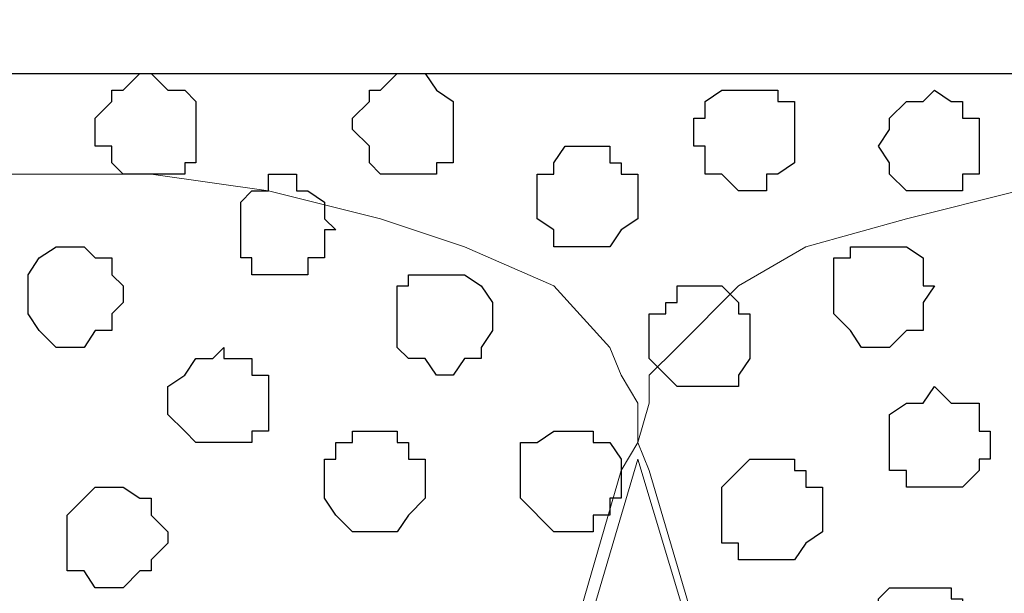
# Model space of a CAD drawing. Units: centimetres. Extents: x -8.5 to 9.2, y -11.1 to 13.4.
# Drawn here: x -3.5 to -3.1, y 5.2 to 5.4 of the extents above; entities that cross this region are included whole.
import ezdxf

# ---------------------------------------------------------------- set-up
doc = ezdxf.new("R2010")
doc.units = ezdxf.units.CM
doc.header["$MEASUREMENT"] = 0
doc.layers.add('Layer 1', color=7, linetype='Continuous')

msp = doc.modelspace()

# ---------------------------------------------------------------- linework, layer by layer
at = {"layer": 'Layer 1', "color": 34}
msp.add_open_spline([(-4.33352, 5.35446), (-4.33352, 5.35446), (-4.33352, 5.61269), (-4.33352, 5.61269), (-4.33352, 5.61269), (-4.33352, 5.61269), (3.09174, 5.61269), (3.09174, 5.61269), (3.09174, 5.61269), (3.09174, 5.61269), (3.09174, 0.64699), (3.09174, 0.64699), (3.09174, 0.64699), (3.09174, 0.64699), (2.81658, 0.64699), (2.81658, 0.64699), (2.81658, 0.64699), (2.81658, 0.64699), (2.81658, 5.35446), (2.81658, 5.35446), (2.81658, 5.35446), (2.81658, 5.35446), (-4.33352, 5.35446), (-4.33352, 5.35446)], degree=3, knots=[0, 0, 0, 0, 0.166667, 0.166667, 0.166667, 0.166667, 0.333333, 0.333333, 0.333333, 0.333333, 0.5, 0.5, 0.5, 0.5, 0.666667, 0.666667, 0.666667, 0.666667, 0.833333, 0.833333, 0.833333, 0.833333, 1, 1, 1, 1], dxfattribs=at)
at = {"layer": 'Layer 1', "lineweight": 9}
for points, knots in [([(-4.33352, 5.35446), (-4.33352, 5.35446), (-4.33352, 5.61269), (-4.33352, 5.61269), (-4.33352, 5.61269), (-4.33352, 5.61269), (3.09174, 5.61269), (3.09174, 5.61269), (3.09174, 5.61269), (3.09174, 5.61269), (3.09174, 0.64699), (3.09174, 0.64699), (3.09174, 0.64699), (3.09174, 0.64699), (2.81658, 0.64699), (2.81658, 0.64699), (2.81658, 0.64699), (2.81658, 0.64699), (2.81658, 5.35446), (2.81658, 5.35446), (2.81658, 5.35446), (2.81658, 5.35446), (-4.33352, 5.35446), (-4.33352, 5.35446)], [0, 0, 0, 0, 0.166667, 0.166667, 0.166667, 0.166667, 0.333333, 0.333333, 0.333333, 0.333333, 0.5, 0.5, 0.5, 0.5, 0.666667, 0.666667, 0.666667, 0.666667, 0.833333, 0.833333, 0.833333, 0.833333, 1, 1, 1, 1]), ([(2.81658, 5.35446), (2.81658, 5.35446), (-4.33352, 5.35446), (-4.33352, 5.35446), (-4.33352, 5.35446), (-4.33352, 5.35446), (-4.33352, 4.26861), (-4.33352, 4.26861), (-4.33352, 4.26861), (-4.33352, 4.26861), (2.81658, 4.26861), (2.81658, 4.26861), (2.81658, 4.26861), (2.81658, 4.26861), (2.81658, 5.35446), (2.81658, 5.35446)], [0, 0, 0, 0, 0.25, 0.25, 0.25, 0.25, 0.5, 0.5, 0.5, 0.5, 0.75, 0.75, 0.75, 0.75, 1, 1, 1, 1]), ([(-3.46781, 4.42948), (-3.46781, 4.42948), (-3.70064, 5.20418), (-3.70064, 5.20418), (-3.70064, 5.20418), (-3.70064, 5.20418), (-3.70064, 5.22958), (-3.70064, 5.22958), (-3.70064, 5.22958), (-3.70064, 5.22958), (-3.69429, 5.24016), (-3.69429, 5.24016), (-3.69429, 5.24016), (-3.69429, 5.24016), (-3.68794, 5.25074), (-3.68794, 5.25074), (-3.68794, 5.25074), (-3.68794, 5.25074), (-3.66677, 5.27403), (-3.66677, 5.27403), (-3.66677, 5.27403), (-3.66677, 5.27403), (-3.63502, 5.28884), (-3.63502, 5.28884), (-3.63502, 5.28884), (-3.63502, 5.28884), (-3.59692, 5.29943), (-3.59692, 5.29943), (-3.59692, 5.29943), (-3.59692, 5.29943), (-3.56094, 5.31001), (-3.56094, 5.31001), (-3.56094, 5.31001), (-3.56094, 5.31001), (-3.51226, 5.31636), (-3.51226, 5.31636), (-3.51226, 5.31636), (-3.51226, 5.31636), (-3.42124, 5.31636), (-3.42124, 5.31636), (-3.42124, 5.31636), (-3.42124, 5.31636), (-3.37679, 5.31001), (-3.37679, 5.31001), (-3.37679, 5.31001), (-3.37679, 5.31001), (-3.33446, 5.29943), (-3.33446, 5.29943), (-3.33446, 5.29943), (-3.33446, 5.29943), (-3.30271, 5.28884), (-3.30271, 5.28884), (-3.30271, 5.28884), (-3.30271, 5.28884), (-3.26884, 5.27403), (-3.26884, 5.27403), (-3.26884, 5.27403), (-3.26884, 5.27403), (-3.24767, 5.25074), (-3.24767, 5.25074), (-3.24767, 5.25074), (-3.24767, 5.25074), (-3.24344, 5.24016), (-3.24344, 5.24016), (-3.24344, 5.24016), (-3.24344, 5.24016), (-3.23709, 5.22958), (-3.23709, 5.22958), (-3.23709, 5.22958), (-3.23709, 5.22958), (-3.23709, 5.21476), (-3.23709, 5.21476), (-3.23709, 5.21476), (-3.23709, 5.21476), (-3.24344, 5.20418), (-3.24344, 5.20418), (-3.24344, 5.20418), (-3.24344, 5.20418), (-3.46781, 4.42948), (-3.46781, 4.42948)], [0, 0, 0, 0, 0.05, 0.05, 0.05, 0.05, 0.1, 0.1, 0.1, 0.1, 0.15, 0.15, 0.15, 0.15, 0.2, 0.2, 0.2, 0.2, 0.25, 0.25, 0.25, 0.25, 0.3, 0.3, 0.3, 0.3, 0.35, 0.35, 0.35, 0.35, 0.4, 0.4, 0.4, 0.4, 0.45, 0.45, 0.45, 0.45, 0.5, 0.5, 0.5, 0.5, 0.55, 0.55, 0.55, 0.55, 0.6, 0.6, 0.6, 0.6, 0.65, 0.65, 0.65, 0.65, 0.7, 0.7, 0.7, 0.7, 0.75, 0.75, 0.75, 0.75, 0.8, 0.8, 0.8, 0.8, 0.85, 0.85, 0.85, 0.85, 0.9, 0.9, 0.9, 0.9, 0.95, 0.95, 0.95, 0.95, 1, 1, 1, 1]), ([(-3.00637, 4.43583), (-3.00637, 4.43583), (-3.23286, 5.20418), (-3.23286, 5.20418), (-3.23286, 5.20418), (-3.23286, 5.20418), (-3.23709, 5.21476), (-3.23709, 5.21476), (-3.23709, 5.21476), (-3.23709, 5.21476), (-3.23286, 5.22958), (-3.23286, 5.22958), (-3.23286, 5.22958), (-3.23286, 5.22958), (-3.23286, 5.24016), (-3.23286, 5.24016), (-3.23286, 5.24016), (-3.23286, 5.24016), (-3.22227, 5.25074), (-3.22227, 5.25074), (-3.22227, 5.25074), (-3.22227, 5.25074), (-3.19899, 5.27403), (-3.19899, 5.27403), (-3.19899, 5.27403), (-3.19899, 5.27403), (-3.17359, 5.28884), (-3.17359, 5.28884), (-3.17359, 5.28884), (-3.17359, 5.28884), (-3.13549, 5.29943), (-3.13549, 5.29943), (-3.13549, 5.29943), (-3.13549, 5.29943), (-3.09316, 5.31001), (-3.09316, 5.31001), (-3.09316, 5.31001), (-3.09316, 5.31001), (-3.04871, 5.31636), (-3.04871, 5.31636), (-3.04871, 5.31636), (-3.04871, 5.31636), (-2.95769, 5.31636), (-2.95769, 5.31636), (-2.95769, 5.31636), (-2.95769, 5.31636), (-2.90901, 5.31001), (-2.90901, 5.31001), (-2.90901, 5.31001), (-2.90901, 5.31001), (-2.87302, 5.29943), (-2.87302, 5.29943), (-2.87302, 5.29943), (-2.87302, 5.29943), (-2.83492, 5.28884), (-2.83492, 5.28884), (-2.83492, 5.28884), (-2.83492, 5.28884), (-2.80741, 5.27403), (-2.80741, 5.27403), (-2.80741, 5.27403), (-2.80741, 5.27403), (-2.78624, 5.25074), (-2.78624, 5.25074), (-2.78624, 5.25074), (-2.78624, 5.25074), (-2.78201, 5.24016), (-2.78201, 5.24016), (-2.78201, 5.24016), (-2.78201, 5.24016), (-2.77566, 5.22958), (-2.77566, 5.22958), (-2.77566, 5.22958), (-2.77566, 5.22958), (-2.77566, 5.20418), (-2.77566, 5.20418), (-2.77566, 5.20418), (-2.77566, 5.20418), (-3.00637, 4.43583), (-3.00637, 4.43583)], [0, 0, 0, 0, 0.05, 0.05, 0.05, 0.05, 0.1, 0.1, 0.1, 0.1, 0.15, 0.15, 0.15, 0.15, 0.2, 0.2, 0.2, 0.2, 0.25, 0.25, 0.25, 0.25, 0.3, 0.3, 0.3, 0.3, 0.35, 0.35, 0.35, 0.35, 0.4, 0.4, 0.4, 0.4, 0.45, 0.45, 0.45, 0.45, 0.5, 0.5, 0.5, 0.5, 0.55, 0.55, 0.55, 0.55, 0.6, 0.6, 0.6, 0.6, 0.65, 0.65, 0.65, 0.65, 0.7, 0.7, 0.7, 0.7, 0.75, 0.75, 0.75, 0.75, 0.8, 0.8, 0.8, 0.8, 0.85, 0.85, 0.85, 0.85, 0.9, 0.9, 0.9, 0.9, 0.95, 0.95, 0.95, 0.95, 1, 1, 1, 1]), ([(-3.23709, 5.20841), (-3.23709, 5.20841), (-3.46357, 4.44006), (-3.46357, 4.44006), (-3.46357, 4.44006), (-3.46357, 4.44006), (-3.46781, 4.42948), (-3.46781, 4.42948), (-3.46781, 4.42948), (-3.46781, 4.42948), (-3.46357, 4.41254), (-3.46357, 4.41254), (-3.46357, 4.41254), (-3.46357, 4.41254), (-3.46357, 4.40196), (-3.46357, 4.40196), (-3.46357, 4.40196), (-3.46357, 4.40196), (-3.45299, 4.39138), (-3.45299, 4.39138), (-3.45299, 4.39138), (-3.45299, 4.39138), (-3.43182, 4.37021), (-3.43182, 4.37021), (-3.43182, 4.37021), (-3.43182, 4.37021), (-3.40431, 4.35328), (-3.40431, 4.35328), (-3.40431, 4.35328), (-3.40431, 4.35328), (-3.36621, 4.33846), (-3.36621, 4.33846), (-3.36621, 4.33846), (-3.36621, 4.33846), (-3.32387, 4.33211), (-3.32387, 4.33211), (-3.32387, 4.33211), (-3.32387, 4.33211), (-3.28154, 4.32788), (-3.28154, 4.32788), (-3.28154, 4.32788), (-3.28154, 4.32788), (-3.23286, 4.32153), (-3.23286, 4.32153), (-3.23286, 4.32153), (-3.23286, 4.32153), (-3.18841, 4.32788), (-3.18841, 4.32788), (-3.18841, 4.32788), (-3.18841, 4.32788), (-3.14607, 4.33211), (-3.14607, 4.33211), (-3.14607, 4.33211), (-3.14607, 4.33211), (-3.10374, 4.33846), (-3.10374, 4.33846), (-3.10374, 4.33846), (-3.10374, 4.33846), (-3.06564, 4.35328), (-3.06564, 4.35328), (-3.06564, 4.35328), (-3.06564, 4.35328), (-3.03812, 4.37021), (-3.03812, 4.37021), (-3.03812, 4.37021), (-3.03812, 4.37021), (-3.01696, 4.39138), (-3.01696, 4.39138), (-3.01696, 4.39138), (-3.01696, 4.39138), (-3.01272, 4.40196), (-3.01272, 4.40196), (-3.01272, 4.40196), (-3.01272, 4.40196), (-3.00637, 4.41254), (-3.00637, 4.41254), (-3.00637, 4.41254), (-3.00637, 4.41254), (-3.00637, 4.44006), (-3.00637, 4.44006), (-3.00637, 4.44006), (-3.00637, 4.44006), (-3.23709, 5.20841), (-3.23709, 5.20841)], [0, 0, 0, 0, 0.047619, 0.047619, 0.047619, 0.047619, 0.095238, 0.095238, 0.095238, 0.095238, 0.142857, 0.142857, 0.142857, 0.142857, 0.190476, 0.190476, 0.190476, 0.190476, 0.238095, 0.238095, 0.238095, 0.238095, 0.285714, 0.285714, 0.285714, 0.285714, 0.333333, 0.333333, 0.333333, 0.333333, 0.380952, 0.380952, 0.380952, 0.380952, 0.428571, 0.428571, 0.428571, 0.428571, 0.47619, 0.47619, 0.47619, 0.47619, 0.52381, 0.52381, 0.52381, 0.52381, 0.571429, 0.571429, 0.571429, 0.571429, 0.619048, 0.619048, 0.619048, 0.619048, 0.666667, 0.666667, 0.666667, 0.666667, 0.714286, 0.714286, 0.714286, 0.714286, 0.761905, 0.761905, 0.761905, 0.761905, 0.809524, 0.809524, 0.809524, 0.809524, 0.857143, 0.857143, 0.857143, 0.857143, 0.904762, 0.904762, 0.904762, 0.904762, 0.952381, 0.952381, 0.952381, 0.952381, 1, 1, 1, 1])]:
    msp.add_open_spline(points, degree=3, knots=knots, dxfattribs=at)
at = {"layer": 'Layer 1', "color": 254}
msp.add_open_spline([(-4.33352, 4.26861), (-4.33352, 4.26861), (2.81658, 4.26861), (2.81658, 4.26861), (2.81658, 4.26861), (2.81658, 4.26861), (2.81658, 5.35446), (2.81658, 5.35446), (2.81658, 5.35446), (2.81658, 5.35446), (-4.33352, 5.35446), (-4.33352, 5.35446), (-4.33352, 5.35446), (-4.33352, 5.35446), (-4.33352, 4.26861), (-4.33352, 4.26861)], degree=3, knots=[0, 0, 0, 0, 0.25, 0.25, 0.25, 0.25, 0.5, 0.5, 0.5, 0.5, 0.75, 0.75, 0.75, 0.75, 1, 1, 1, 1], dxfattribs=at)
at = {"layer": 'Layer 1', "color": 253}
for points, knots in [([(-3.42124, 5.35446), (-3.42124, 5.35446), (-3.42547, 5.35446), (-3.42547, 5.35446), (-3.42547, 5.35446), (-3.42547, 5.35446), (-3.43182, 5.34811), (-3.43182, 5.34811), (-3.43182, 5.34811), (-3.43182, 5.34811), (-3.43606, 5.34811), (-3.43606, 5.34811), (-3.43606, 5.34811), (-3.43606, 5.34811), (-3.43606, 5.34388), (-3.43606, 5.34388), (-3.43606, 5.34388), (-3.43606, 5.34388), (-3.44241, 5.33753), (-3.44241, 5.33753), (-3.44241, 5.33753), (-3.44241, 5.33753), (-3.44241, 5.32694), (-3.44241, 5.32694), (-3.44241, 5.32694), (-3.44241, 5.32694), (-3.43606, 5.32694), (-3.43606, 5.32694), (-3.43606, 5.32694), (-3.43606, 5.32694), (-3.43606, 5.32059), (-3.43606, 5.32059), (-3.43606, 5.32059), (-3.43606, 5.32059), (-3.43182, 5.31636), (-3.43182, 5.31636), (-3.43182, 5.31636), (-3.43182, 5.31636), (-3.40854, 5.31636), (-3.40854, 5.31636), (-3.40854, 5.31636), (-3.40854, 5.31636), (-3.40854, 5.32059), (-3.40854, 5.32059), (-3.40854, 5.32059), (-3.40854, 5.32059), (-3.40431, 5.32059), (-3.40431, 5.32059), (-3.40431, 5.32059), (-3.40431, 5.32059), (-3.40431, 5.34388), (-3.40431, 5.34388), (-3.40431, 5.34388), (-3.40431, 5.34388), (-3.40854, 5.34811), (-3.40854, 5.34811), (-3.40854, 5.34811), (-3.40854, 5.34811), (-3.41489, 5.34811), (-3.41489, 5.34811), (-3.41489, 5.34811), (-3.41489, 5.34811), (-3.42124, 5.35446), (-3.42124, 5.35446)], [0, 0, 0, 0, 0.0625, 0.0625, 0.0625, 0.0625, 0.125, 0.125, 0.125, 0.125, 0.1875, 0.1875, 0.1875, 0.1875, 0.25, 0.25, 0.25, 0.25, 0.3125, 0.3125, 0.3125, 0.3125, 0.375, 0.375, 0.375, 0.375, 0.4375, 0.4375, 0.4375, 0.4375, 0.5, 0.5, 0.5, 0.5, 0.5625, 0.5625, 0.5625, 0.5625, 0.625, 0.625, 0.625, 0.625, 0.6875, 0.6875, 0.6875, 0.6875, 0.75, 0.75, 0.75, 0.75, 0.8125, 0.8125, 0.8125, 0.8125, 0.875, 0.875, 0.875, 0.875, 0.9375, 0.9375, 0.9375, 0.9375, 1, 1, 1, 1]), ([(-3.19476, 5.34811), (-3.19476, 5.34811), (-3.20534, 5.34811), (-3.20534, 5.34811), (-3.20534, 5.34811), (-3.20534, 5.34811), (-3.21169, 5.34388), (-3.21169, 5.34388), (-3.21169, 5.34388), (-3.21169, 5.34388), (-3.21169, 5.33753), (-3.21169, 5.33753), (-3.21169, 5.33753), (-3.21169, 5.33753), (-3.21592, 5.33753), (-3.21592, 5.33753), (-3.21592, 5.33753), (-3.21592, 5.33753), (-3.21592, 5.32694), (-3.21592, 5.32694), (-3.21592, 5.32694), (-3.21592, 5.32694), (-3.21169, 5.32694), (-3.21169, 5.32694), (-3.21169, 5.32694), (-3.21169, 5.32694), (-3.21169, 5.31636), (-3.21169, 5.31636), (-3.21169, 5.31636), (-3.21169, 5.31636), (-3.20534, 5.31636), (-3.20534, 5.31636), (-3.20534, 5.31636), (-3.20534, 5.31636), (-3.19899, 5.31001), (-3.19899, 5.31001), (-3.19899, 5.31001), (-3.19899, 5.31001), (-3.18841, 5.31001), (-3.18841, 5.31001), (-3.18841, 5.31001), (-3.18841, 5.31001), (-3.18841, 5.31636), (-3.18841, 5.31636), (-3.18841, 5.31636), (-3.18841, 5.31636), (-3.18417, 5.31636), (-3.18417, 5.31636), (-3.18417, 5.31636), (-3.18417, 5.31636), (-3.17782, 5.32059), (-3.17782, 5.32059), (-3.17782, 5.32059), (-3.17782, 5.32059), (-3.17782, 5.34388), (-3.17782, 5.34388), (-3.17782, 5.34388), (-3.17782, 5.34388), (-3.18417, 5.34388), (-3.18417, 5.34388), (-3.18417, 5.34388), (-3.18417, 5.34388), (-3.18417, 5.34811), (-3.18417, 5.34811), (-3.18417, 5.34811), (-3.18417, 5.34811), (-3.19476, 5.34811), (-3.19476, 5.34811)], [0, 0, 0, 0, 0.058824, 0.058824, 0.058824, 0.058824, 0.117647, 0.117647, 0.117647, 0.117647, 0.176471, 0.176471, 0.176471, 0.176471, 0.235294, 0.235294, 0.235294, 0.235294, 0.294118, 0.294118, 0.294118, 0.294118, 0.352941, 0.352941, 0.352941, 0.352941, 0.411765, 0.411765, 0.411765, 0.411765, 0.470588, 0.470588, 0.470588, 0.470588, 0.529412, 0.529412, 0.529412, 0.529412, 0.588235, 0.588235, 0.588235, 0.588235, 0.647059, 0.647059, 0.647059, 0.647059, 0.705882, 0.705882, 0.705882, 0.705882, 0.764706, 0.764706, 0.764706, 0.764706, 0.823529, 0.823529, 0.823529, 0.823529, 0.882353, 0.882353, 0.882353, 0.882353, 0.941176, 0.941176, 0.941176, 0.941176, 1, 1, 1, 1]), ([(-3.25826, 5.32694), (-3.25826, 5.32694), (-3.26461, 5.32694), (-3.26461, 5.32694), (-3.26461, 5.32694), (-3.26461, 5.32694), (-3.26884, 5.32059), (-3.26884, 5.32059), (-3.26884, 5.32059), (-3.26884, 5.32059), (-3.26884, 5.31636), (-3.26884, 5.31636), (-3.26884, 5.31636), (-3.26884, 5.31636), (-3.27519, 5.31636), (-3.27519, 5.31636), (-3.27519, 5.31636), (-3.27519, 5.31636), (-3.27519, 5.29943), (-3.27519, 5.29943), (-3.27519, 5.29943), (-3.27519, 5.29943), (-3.26884, 5.29519), (-3.26884, 5.29519), (-3.26884, 5.29519), (-3.26884, 5.29519), (-3.26884, 5.28884), (-3.26884, 5.28884), (-3.26884, 5.28884), (-3.26884, 5.28884), (-3.24767, 5.28884), (-3.24767, 5.28884), (-3.24767, 5.28884), (-3.24767, 5.28884), (-3.24344, 5.29519), (-3.24344, 5.29519), (-3.24344, 5.29519), (-3.24344, 5.29519), (-3.23709, 5.29943), (-3.23709, 5.29943), (-3.23709, 5.29943), (-3.23709, 5.29943), (-3.23709, 5.31636), (-3.23709, 5.31636), (-3.23709, 5.31636), (-3.23709, 5.31636), (-3.24344, 5.31636), (-3.24344, 5.31636), (-3.24344, 5.31636), (-3.24344, 5.31636), (-3.24344, 5.32059), (-3.24344, 5.32059), (-3.24344, 5.32059), (-3.24344, 5.32059), (-3.24767, 5.32059), (-3.24767, 5.32059), (-3.24767, 5.32059), (-3.24767, 5.32059), (-3.24767, 5.32694), (-3.24767, 5.32694), (-3.24767, 5.32694), (-3.24767, 5.32694), (-3.25826, 5.32694), (-3.25826, 5.32694)], [0, 0, 0, 0, 0.0625, 0.0625, 0.0625, 0.0625, 0.125, 0.125, 0.125, 0.125, 0.1875, 0.1875, 0.1875, 0.1875, 0.25, 0.25, 0.25, 0.25, 0.3125, 0.3125, 0.3125, 0.3125, 0.375, 0.375, 0.375, 0.375, 0.4375, 0.4375, 0.4375, 0.4375, 0.5, 0.5, 0.5, 0.5, 0.5625, 0.5625, 0.5625, 0.5625, 0.625, 0.625, 0.625, 0.625, 0.6875, 0.6875, 0.6875, 0.6875, 0.75, 0.75, 0.75, 0.75, 0.8125, 0.8125, 0.8125, 0.8125, 0.875, 0.875, 0.875, 0.875, 0.9375, 0.9375, 0.9375, 0.9375, 1, 1, 1, 1]), ([(-3.37256, 5.31636), (-3.37256, 5.31636), (-3.37679, 5.31636), (-3.37679, 5.31636), (-3.37679, 5.31636), (-3.37679, 5.31636), (-3.37679, 5.31001), (-3.37679, 5.31001), (-3.37679, 5.31001), (-3.37679, 5.31001), (-3.38314, 5.31001), (-3.38314, 5.31001), (-3.38314, 5.31001), (-3.38314, 5.31001), (-3.38737, 5.30578), (-3.38737, 5.30578), (-3.38737, 5.30578), (-3.38737, 5.30578), (-3.38737, 5.28461), (-3.38737, 5.28461), (-3.38737, 5.28461), (-3.38737, 5.28461), (-3.38314, 5.28461), (-3.38314, 5.28461), (-3.38314, 5.28461), (-3.38314, 5.28461), (-3.38314, 5.27826), (-3.38314, 5.27826), (-3.38314, 5.27826), (-3.38314, 5.27826), (-3.36197, 5.27826), (-3.36197, 5.27826), (-3.36197, 5.27826), (-3.36197, 5.27826), (-3.36197, 5.28461), (-3.36197, 5.28461), (-3.36197, 5.28461), (-3.36197, 5.28461), (-3.35562, 5.28461), (-3.35562, 5.28461), (-3.35562, 5.28461), (-3.35562, 5.28461), (-3.35562, 5.29519), (-3.35562, 5.29519), (-3.35562, 5.29519), (-3.35562, 5.29519), (-3.35139, 5.29519), (-3.35139, 5.29519), (-3.35139, 5.29519), (-3.35139, 5.29519), (-3.35562, 5.29943), (-3.35562, 5.29943), (-3.35562, 5.29943), (-3.35562, 5.29943), (-3.35562, 5.30578), (-3.35562, 5.30578), (-3.35562, 5.30578), (-3.35562, 5.30578), (-3.36197, 5.31001), (-3.36197, 5.31001), (-3.36197, 5.31001), (-3.36197, 5.31001), (-3.36621, 5.31001), (-3.36621, 5.31001), (-3.36621, 5.31001), (-3.36621, 5.31001), (-3.36621, 5.31636), (-3.36621, 5.31636), (-3.36621, 5.31636), (-3.36621, 5.31636), (-3.37256, 5.31636), (-3.37256, 5.31636)], [0, 0, 0, 0, 0.055556, 0.055556, 0.055556, 0.055556, 0.111111, 0.111111, 0.111111, 0.111111, 0.166667, 0.166667, 0.166667, 0.166667, 0.222222, 0.222222, 0.222222, 0.222222, 0.277778, 0.277778, 0.277778, 0.277778, 0.333333, 0.333333, 0.333333, 0.333333, 0.388889, 0.388889, 0.388889, 0.388889, 0.444444, 0.444444, 0.444444, 0.444444, 0.5, 0.5, 0.5, 0.5, 0.555556, 0.555556, 0.555556, 0.555556, 0.611111, 0.611111, 0.611111, 0.611111, 0.666667, 0.666667, 0.666667, 0.666667, 0.722222, 0.722222, 0.722222, 0.722222, 0.777778, 0.777778, 0.777778, 0.777778, 0.833333, 0.833333, 0.833333, 0.833333, 0.888889, 0.888889, 0.888889, 0.888889, 0.944444, 0.944444, 0.944444, 0.944444, 1, 1, 1, 1]), ([(-3.14607, 5.28884), (-3.14607, 5.28884), (-3.15666, 5.28884), (-3.15666, 5.28884), (-3.15666, 5.28884), (-3.15666, 5.28884), (-3.15666, 5.28461), (-3.15666, 5.28461), (-3.15666, 5.28461), (-3.15666, 5.28461), (-3.16301, 5.28461), (-3.16301, 5.28461), (-3.16301, 5.28461), (-3.16301, 5.28461), (-3.16301, 5.26344), (-3.16301, 5.26344), (-3.16301, 5.26344), (-3.16301, 5.26344), (-3.15666, 5.25709), (-3.15666, 5.25709), (-3.15666, 5.25709), (-3.15666, 5.25709), (-3.15242, 5.25074), (-3.15242, 5.25074), (-3.15242, 5.25074), (-3.15242, 5.25074), (-3.14184, 5.25074), (-3.14184, 5.25074), (-3.14184, 5.25074), (-3.14184, 5.25074), (-3.13549, 5.25709), (-3.13549, 5.25709), (-3.13549, 5.25709), (-3.13549, 5.25709), (-3.12914, 5.25709), (-3.12914, 5.25709), (-3.12914, 5.25709), (-3.12914, 5.25709), (-3.12914, 5.26768), (-3.12914, 5.26768), (-3.12914, 5.26768), (-3.12914, 5.26768), (-3.12491, 5.27403), (-3.12491, 5.27403), (-3.12491, 5.27403), (-3.12491, 5.27403), (-3.12914, 5.27403), (-3.12914, 5.27403), (-3.12914, 5.27403), (-3.12914, 5.27403), (-3.12914, 5.28461), (-3.12914, 5.28461), (-3.12914, 5.28461), (-3.12914, 5.28461), (-3.13549, 5.28884), (-3.13549, 5.28884), (-3.13549, 5.28884), (-3.13549, 5.28884), (-3.14607, 5.28884), (-3.14607, 5.28884)], [0, 0, 0, 0, 0.066667, 0.066667, 0.066667, 0.066667, 0.133333, 0.133333, 0.133333, 0.133333, 0.2, 0.2, 0.2, 0.2, 0.266667, 0.266667, 0.266667, 0.266667, 0.333333, 0.333333, 0.333333, 0.333333, 0.4, 0.4, 0.4, 0.4, 0.466667, 0.466667, 0.466667, 0.466667, 0.533333, 0.533333, 0.533333, 0.533333, 0.6, 0.6, 0.6, 0.6, 0.666667, 0.666667, 0.666667, 0.666667, 0.733333, 0.733333, 0.733333, 0.733333, 0.8, 0.8, 0.8, 0.8, 0.866667, 0.866667, 0.866667, 0.866667, 0.933333, 0.933333, 0.933333, 0.933333, 1, 1, 1, 1]), ([(-3.31329, 5.27826), (-3.31329, 5.27826), (-3.32387, 5.27826), (-3.32387, 5.27826), (-3.32387, 5.27826), (-3.32387, 5.27826), (-3.32387, 5.27403), (-3.32387, 5.27403), (-3.32387, 5.27403), (-3.32387, 5.27403), (-3.32811, 5.27403), (-3.32811, 5.27403), (-3.32811, 5.27403), (-3.32811, 5.27403), (-3.32811, 5.25074), (-3.32811, 5.25074), (-3.32811, 5.25074), (-3.32811, 5.25074), (-3.32387, 5.24651), (-3.32387, 5.24651), (-3.32387, 5.24651), (-3.32387, 5.24651), (-3.31752, 5.24651), (-3.31752, 5.24651), (-3.31752, 5.24651), (-3.31752, 5.24651), (-3.31329, 5.24016), (-3.31329, 5.24016), (-3.31329, 5.24016), (-3.31329, 5.24016), (-3.30694, 5.24016), (-3.30694, 5.24016), (-3.30694, 5.24016), (-3.30694, 5.24016), (-3.30271, 5.24651), (-3.30271, 5.24651), (-3.30271, 5.24651), (-3.30271, 5.24651), (-3.29636, 5.24651), (-3.29636, 5.24651), (-3.29636, 5.24651), (-3.29636, 5.24651), (-3.29636, 5.25074), (-3.29636, 5.25074), (-3.29636, 5.25074), (-3.29636, 5.25074), (-3.29212, 5.25709), (-3.29212, 5.25709), (-3.29212, 5.25709), (-3.29212, 5.25709), (-3.29212, 5.26768), (-3.29212, 5.26768), (-3.29212, 5.26768), (-3.29212, 5.26768), (-3.29636, 5.27403), (-3.29636, 5.27403), (-3.29636, 5.27403), (-3.29636, 5.27403), (-3.30271, 5.27826), (-3.30271, 5.27826), (-3.30271, 5.27826), (-3.30271, 5.27826), (-3.31329, 5.27826), (-3.31329, 5.27826)], [0, 0, 0, 0, 0.0625, 0.0625, 0.0625, 0.0625, 0.125, 0.125, 0.125, 0.125, 0.1875, 0.1875, 0.1875, 0.1875, 0.25, 0.25, 0.25, 0.25, 0.3125, 0.3125, 0.3125, 0.3125, 0.375, 0.375, 0.375, 0.375, 0.4375, 0.4375, 0.4375, 0.4375, 0.5, 0.5, 0.5, 0.5, 0.5625, 0.5625, 0.5625, 0.5625, 0.625, 0.625, 0.625, 0.625, 0.6875, 0.6875, 0.6875, 0.6875, 0.75, 0.75, 0.75, 0.75, 0.8125, 0.8125, 0.8125, 0.8125, 0.875, 0.875, 0.875, 0.875, 0.9375, 0.9375, 0.9375, 0.9375, 1, 1, 1, 1]), ([(-3.21169, 5.27403), (-3.21169, 5.27403), (-3.22227, 5.27403), (-3.22227, 5.27403), (-3.22227, 5.27403), (-3.22227, 5.27403), (-3.22227, 5.26768), (-3.22227, 5.26768), (-3.22227, 5.26768), (-3.22227, 5.26768), (-3.22651, 5.26768), (-3.22651, 5.26768), (-3.22651, 5.26768), (-3.22651, 5.26768), (-3.22651, 5.26344), (-3.22651, 5.26344), (-3.22651, 5.26344), (-3.22651, 5.26344), (-3.23286, 5.26344), (-3.23286, 5.26344), (-3.23286, 5.26344), (-3.23286, 5.26344), (-3.23286, 5.24651), (-3.23286, 5.24651), (-3.23286, 5.24651), (-3.23286, 5.24651), (-3.22651, 5.24016), (-3.22651, 5.24016), (-3.22651, 5.24016), (-3.22651, 5.24016), (-3.22227, 5.23593), (-3.22227, 5.23593), (-3.22227, 5.23593), (-3.22227, 5.23593), (-3.19899, 5.23593), (-3.19899, 5.23593), (-3.19899, 5.23593), (-3.19899, 5.23593), (-3.19899, 5.24016), (-3.19899, 5.24016), (-3.19899, 5.24016), (-3.19899, 5.24016), (-3.19476, 5.24651), (-3.19476, 5.24651), (-3.19476, 5.24651), (-3.19476, 5.24651), (-3.19476, 5.26344), (-3.19476, 5.26344), (-3.19476, 5.26344), (-3.19476, 5.26344), (-3.19899, 5.26344), (-3.19899, 5.26344), (-3.19899, 5.26344), (-3.19899, 5.26344), (-3.19899, 5.26768), (-3.19899, 5.26768), (-3.19899, 5.26768), (-3.19899, 5.26768), (-3.20534, 5.27403), (-3.20534, 5.27403), (-3.20534, 5.27403), (-3.20534, 5.27403), (-3.21169, 5.27403), (-3.21169, 5.27403)], [0, 0, 0, 0, 0.0625, 0.0625, 0.0625, 0.0625, 0.125, 0.125, 0.125, 0.125, 0.1875, 0.1875, 0.1875, 0.1875, 0.25, 0.25, 0.25, 0.25, 0.3125, 0.3125, 0.3125, 0.3125, 0.375, 0.375, 0.375, 0.375, 0.4375, 0.4375, 0.4375, 0.4375, 0.5, 0.5, 0.5, 0.5, 0.5625, 0.5625, 0.5625, 0.5625, 0.625, 0.625, 0.625, 0.625, 0.6875, 0.6875, 0.6875, 0.6875, 0.75, 0.75, 0.75, 0.75, 0.8125, 0.8125, 0.8125, 0.8125, 0.875, 0.875, 0.875, 0.875, 0.9375, 0.9375, 0.9375, 0.9375, 1, 1, 1, 1]), ([(-3.39372, 5.25074), (-3.39372, 5.25074), (-3.39796, 5.24651), (-3.39796, 5.24651), (-3.39796, 5.24651), (-3.39796, 5.24651), (-3.40431, 5.24651), (-3.40431, 5.24651), (-3.40431, 5.24651), (-3.40431, 5.24651), (-3.40854, 5.24016), (-3.40854, 5.24016), (-3.40854, 5.24016), (-3.40854, 5.24016), (-3.41489, 5.23593), (-3.41489, 5.23593), (-3.41489, 5.23593), (-3.41489, 5.23593), (-3.41489, 5.22534), (-3.41489, 5.22534), (-3.41489, 5.22534), (-3.41489, 5.22534), (-3.40854, 5.21899), (-3.40854, 5.21899), (-3.40854, 5.21899), (-3.40854, 5.21899), (-3.40431, 5.21476), (-3.40431, 5.21476), (-3.40431, 5.21476), (-3.40431, 5.21476), (-3.38314, 5.21476), (-3.38314, 5.21476), (-3.38314, 5.21476), (-3.38314, 5.21476), (-3.38314, 5.21899), (-3.38314, 5.21899), (-3.38314, 5.21899), (-3.38314, 5.21899), (-3.37679, 5.21899), (-3.37679, 5.21899), (-3.37679, 5.21899), (-3.37679, 5.21899), (-3.37679, 5.24016), (-3.37679, 5.24016), (-3.37679, 5.24016), (-3.37679, 5.24016), (-3.38314, 5.24016), (-3.38314, 5.24016), (-3.38314, 5.24016), (-3.38314, 5.24016), (-3.38314, 5.24651), (-3.38314, 5.24651), (-3.38314, 5.24651), (-3.38314, 5.24651), (-3.39372, 5.24651), (-3.39372, 5.24651), (-3.39372, 5.24651), (-3.39372, 5.24651), (-3.39372, 5.25074), (-3.39372, 5.25074)], [0, 0, 0, 0, 0.066667, 0.066667, 0.066667, 0.066667, 0.133333, 0.133333, 0.133333, 0.133333, 0.2, 0.2, 0.2, 0.2, 0.266667, 0.266667, 0.266667, 0.266667, 0.333333, 0.333333, 0.333333, 0.333333, 0.4, 0.4, 0.4, 0.4, 0.466667, 0.466667, 0.466667, 0.466667, 0.533333, 0.533333, 0.533333, 0.533333, 0.6, 0.6, 0.6, 0.6, 0.666667, 0.666667, 0.666667, 0.666667, 0.733333, 0.733333, 0.733333, 0.733333, 0.8, 0.8, 0.8, 0.8, 0.866667, 0.866667, 0.866667, 0.866667, 0.933333, 0.933333, 0.933333, 0.933333, 1, 1, 1, 1]), ([(-3.12491, 5.23593), (-3.12491, 5.23593), (-3.12914, 5.22958), (-3.12914, 5.22958), (-3.12914, 5.22958), (-3.12914, 5.22958), (-3.13549, 5.22958), (-3.13549, 5.22958), (-3.13549, 5.22958), (-3.13549, 5.22958), (-3.14184, 5.22534), (-3.14184, 5.22534), (-3.14184, 5.22534), (-3.14184, 5.22534), (-3.14184, 5.20418), (-3.14184, 5.20418), (-3.14184, 5.20418), (-3.14184, 5.20418), (-3.13549, 5.20418), (-3.13549, 5.20418), (-3.13549, 5.20418), (-3.13549, 5.20418), (-3.13549, 5.19783), (-3.13549, 5.19783), (-3.13549, 5.19783), (-3.13549, 5.19783), (-3.11432, 5.19783), (-3.11432, 5.19783), (-3.11432, 5.19783), (-3.11432, 5.19783), (-3.10797, 5.20418), (-3.10797, 5.20418), (-3.10797, 5.20418), (-3.10797, 5.20418), (-3.10797, 5.20841), (-3.10797, 5.20841), (-3.10797, 5.20841), (-3.10797, 5.20841), (-3.10374, 5.20841), (-3.10374, 5.20841), (-3.10374, 5.20841), (-3.10374, 5.20841), (-3.10374, 5.21899), (-3.10374, 5.21899), (-3.10374, 5.21899), (-3.10374, 5.21899), (-3.10797, 5.21899), (-3.10797, 5.21899), (-3.10797, 5.21899), (-3.10797, 5.21899), (-3.10797, 5.22958), (-3.10797, 5.22958), (-3.10797, 5.22958), (-3.10797, 5.22958), (-3.11856, 5.22958), (-3.11856, 5.22958), (-3.11856, 5.22958), (-3.11856, 5.22958), (-3.12491, 5.23593), (-3.12491, 5.23593)], [0, 0, 0, 0, 0.066667, 0.066667, 0.066667, 0.066667, 0.133333, 0.133333, 0.133333, 0.133333, 0.2, 0.2, 0.2, 0.2, 0.266667, 0.266667, 0.266667, 0.266667, 0.333333, 0.333333, 0.333333, 0.333333, 0.4, 0.4, 0.4, 0.4, 0.466667, 0.466667, 0.466667, 0.466667, 0.533333, 0.533333, 0.533333, 0.533333, 0.6, 0.6, 0.6, 0.6, 0.666667, 0.666667, 0.666667, 0.666667, 0.733333, 0.733333, 0.733333, 0.733333, 0.8, 0.8, 0.8, 0.8, 0.866667, 0.866667, 0.866667, 0.866667, 0.933333, 0.933333, 0.933333, 0.933333, 1, 1, 1, 1]), ([(-3.33446, 5.21899), (-3.33446, 5.21899), (-3.34504, 5.21899), (-3.34504, 5.21899), (-3.34504, 5.21899), (-3.34504, 5.21899), (-3.34504, 5.21476), (-3.34504, 5.21476), (-3.34504, 5.21476), (-3.34504, 5.21476), (-3.35139, 5.21476), (-3.35139, 5.21476), (-3.35139, 5.21476), (-3.35139, 5.21476), (-3.35139, 5.20841), (-3.35139, 5.20841), (-3.35139, 5.20841), (-3.35139, 5.20841), (-3.35562, 5.20841), (-3.35562, 5.20841), (-3.35562, 5.20841), (-3.35562, 5.20841), (-3.35562, 5.19359), (-3.35562, 5.19359), (-3.35562, 5.19359), (-3.35562, 5.19359), (-3.35139, 5.18724), (-3.35139, 5.18724), (-3.35139, 5.18724), (-3.35139, 5.18724), (-3.34504, 5.18089), (-3.34504, 5.18089), (-3.34504, 5.18089), (-3.34504, 5.18089), (-3.32811, 5.18089), (-3.32811, 5.18089), (-3.32811, 5.18089), (-3.32811, 5.18089), (-3.32387, 5.18724), (-3.32387, 5.18724), (-3.32387, 5.18724), (-3.32387, 5.18724), (-3.31752, 5.19359), (-3.31752, 5.19359), (-3.31752, 5.19359), (-3.31752, 5.19359), (-3.31752, 5.20841), (-3.31752, 5.20841), (-3.31752, 5.20841), (-3.31752, 5.20841), (-3.32387, 5.20841), (-3.32387, 5.20841), (-3.32387, 5.20841), (-3.32387, 5.20841), (-3.32387, 5.21476), (-3.32387, 5.21476), (-3.32387, 5.21476), (-3.32387, 5.21476), (-3.32811, 5.21476), (-3.32811, 5.21476), (-3.32811, 5.21476), (-3.32811, 5.21476), (-3.32811, 5.21899), (-3.32811, 5.21899), (-3.32811, 5.21899), (-3.32811, 5.21899), (-3.33446, 5.21899), (-3.33446, 5.21899)], [0, 0, 0, 0, 0.058824, 0.058824, 0.058824, 0.058824, 0.117647, 0.117647, 0.117647, 0.117647, 0.176471, 0.176471, 0.176471, 0.176471, 0.235294, 0.235294, 0.235294, 0.235294, 0.294118, 0.294118, 0.294118, 0.294118, 0.352941, 0.352941, 0.352941, 0.352941, 0.411765, 0.411765, 0.411765, 0.411765, 0.470588, 0.470588, 0.470588, 0.470588, 0.529412, 0.529412, 0.529412, 0.529412, 0.588235, 0.588235, 0.588235, 0.588235, 0.647059, 0.647059, 0.647059, 0.647059, 0.705882, 0.705882, 0.705882, 0.705882, 0.764706, 0.764706, 0.764706, 0.764706, 0.823529, 0.823529, 0.823529, 0.823529, 0.882353, 0.882353, 0.882353, 0.882353, 0.941176, 0.941176, 0.941176, 0.941176, 1, 1, 1, 1]), ([(-3.26461, 5.21899), (-3.26461, 5.21899), (-3.26884, 5.21899), (-3.26884, 5.21899), (-3.26884, 5.21899), (-3.26884, 5.21899), (-3.27519, 5.21476), (-3.27519, 5.21476), (-3.27519, 5.21476), (-3.27519, 5.21476), (-3.28154, 5.21476), (-3.28154, 5.21476), (-3.28154, 5.21476), (-3.28154, 5.21476), (-3.28154, 5.19359), (-3.28154, 5.19359), (-3.28154, 5.19359), (-3.28154, 5.19359), (-3.26884, 5.18089), (-3.26884, 5.18089), (-3.26884, 5.18089), (-3.26884, 5.18089), (-3.25402, 5.18089), (-3.25402, 5.18089), (-3.25402, 5.18089), (-3.25402, 5.18089), (-3.25402, 5.18724), (-3.25402, 5.18724), (-3.25402, 5.18724), (-3.25402, 5.18724), (-3.24767, 5.18724), (-3.24767, 5.18724), (-3.24767, 5.18724), (-3.24767, 5.18724), (-3.24767, 5.19359), (-3.24767, 5.19359), (-3.24767, 5.19359), (-3.24767, 5.19359), (-3.24344, 5.19359), (-3.24344, 5.19359), (-3.24344, 5.19359), (-3.24344, 5.19359), (-3.24344, 5.20841), (-3.24344, 5.20841), (-3.24344, 5.20841), (-3.24344, 5.20841), (-3.24767, 5.21476), (-3.24767, 5.21476), (-3.24767, 5.21476), (-3.24767, 5.21476), (-3.25402, 5.21476), (-3.25402, 5.21476), (-3.25402, 5.21476), (-3.25402, 5.21476), (-3.25402, 5.21899), (-3.25402, 5.21899), (-3.25402, 5.21899), (-3.25402, 5.21899), (-3.26461, 5.21899), (-3.26461, 5.21899)], [0, 0, 0, 0, 0.066667, 0.066667, 0.066667, 0.066667, 0.133333, 0.133333, 0.133333, 0.133333, 0.2, 0.2, 0.2, 0.2, 0.266667, 0.266667, 0.266667, 0.266667, 0.333333, 0.333333, 0.333333, 0.333333, 0.4, 0.4, 0.4, 0.4, 0.466667, 0.466667, 0.466667, 0.466667, 0.533333, 0.533333, 0.533333, 0.533333, 0.6, 0.6, 0.6, 0.6, 0.666667, 0.666667, 0.666667, 0.666667, 0.733333, 0.733333, 0.733333, 0.733333, 0.8, 0.8, 0.8, 0.8, 0.866667, 0.866667, 0.866667, 0.866667, 0.933333, 0.933333, 0.933333, 0.933333, 1, 1, 1, 1]), ([(-3.12914, 5.15973), (-3.12914, 5.15973), (-3.14184, 5.15973), (-3.14184, 5.15973), (-3.14184, 5.15973), (-3.14184, 5.15973), (-3.14607, 5.15549), (-3.14607, 5.15549), (-3.14607, 5.15549), (-3.14607, 5.15549), (-3.14607, 5.14914), (-3.14607, 5.14914), (-3.14607, 5.14914), (-3.14607, 5.14914), (-3.15242, 5.14491), (-3.15242, 5.14491), (-3.15242, 5.14491), (-3.15242, 5.14491), (-3.15242, 5.13856), (-3.15242, 5.13856), (-3.15242, 5.13856), (-3.15242, 5.13856), (-3.14607, 5.13433), (-3.14607, 5.13433), (-3.14607, 5.13433), (-3.14607, 5.13433), (-3.14607, 5.12798), (-3.14607, 5.12798), (-3.14607, 5.12798), (-3.14607, 5.12798), (-3.14184, 5.12798), (-3.14184, 5.12798), (-3.14184, 5.12798), (-3.14184, 5.12798), (-3.13549, 5.12163), (-3.13549, 5.12163), (-3.13549, 5.12163), (-3.13549, 5.12163), (-3.12491, 5.12163), (-3.12491, 5.12163), (-3.12491, 5.12163), (-3.12491, 5.12163), (-3.11856, 5.12798), (-3.11856, 5.12798), (-3.11856, 5.12798), (-3.11856, 5.12798), (-3.11432, 5.13433), (-3.11432, 5.13433), (-3.11432, 5.13433), (-3.11432, 5.13433), (-3.11432, 5.15549), (-3.11432, 5.15549), (-3.11432, 5.15549), (-3.11432, 5.15549), (-3.11856, 5.15549), (-3.11856, 5.15549), (-3.11856, 5.15549), (-3.11856, 5.15549), (-3.11856, 5.15973), (-3.11856, 5.15973), (-3.11856, 5.15973), (-3.11856, 5.15973), (-3.12914, 5.15973), (-3.12914, 5.15973)], [0, 0, 0, 0, 0.0625, 0.0625, 0.0625, 0.0625, 0.125, 0.125, 0.125, 0.125, 0.1875, 0.1875, 0.1875, 0.1875, 0.25, 0.25, 0.25, 0.25, 0.3125, 0.3125, 0.3125, 0.3125, 0.375, 0.375, 0.375, 0.375, 0.4375, 0.4375, 0.4375, 0.4375, 0.5, 0.5, 0.5, 0.5, 0.5625, 0.5625, 0.5625, 0.5625, 0.625, 0.625, 0.625, 0.625, 0.6875, 0.6875, 0.6875, 0.6875, 0.75, 0.75, 0.75, 0.75, 0.8125, 0.8125, 0.8125, 0.8125, 0.875, 0.875, 0.875, 0.875, 0.9375, 0.9375, 0.9375, 0.9375, 1, 1, 1, 1])]:
    msp.add_open_spline(points, degree=3, knots=knots, dxfattribs=at)
at = {"layer": 'Layer 1', "color": 8}
for points, knots in [([(-3.32387, 5.35446), (-3.32387, 5.35446), (-3.32811, 5.35446), (-3.32811, 5.35446), (-3.32811, 5.35446), (-3.32811, 5.35446), (-3.33446, 5.34811), (-3.33446, 5.34811), (-3.33446, 5.34811), (-3.33446, 5.34811), (-3.33869, 5.34811), (-3.33869, 5.34811), (-3.33869, 5.34811), (-3.33869, 5.34811), (-3.33869, 5.34388), (-3.33869, 5.34388), (-3.33869, 5.34388), (-3.33869, 5.34388), (-3.34504, 5.33753), (-3.34504, 5.33753), (-3.34504, 5.33753), (-3.34504, 5.33753), (-3.34504, 5.33329), (-3.34504, 5.33329), (-3.34504, 5.33329), (-3.34504, 5.33329), (-3.33869, 5.32694), (-3.33869, 5.32694), (-3.33869, 5.32694), (-3.33869, 5.32694), (-3.33869, 5.32059), (-3.33869, 5.32059), (-3.33869, 5.32059), (-3.33869, 5.32059), (-3.33446, 5.31636), (-3.33446, 5.31636), (-3.33446, 5.31636), (-3.33446, 5.31636), (-3.31329, 5.31636), (-3.31329, 5.31636), (-3.31329, 5.31636), (-3.31329, 5.31636), (-3.31329, 5.32059), (-3.31329, 5.32059), (-3.31329, 5.32059), (-3.31329, 5.32059), (-3.30694, 5.32059), (-3.30694, 5.32059), (-3.30694, 5.32059), (-3.30694, 5.32059), (-3.30694, 5.34388), (-3.30694, 5.34388), (-3.30694, 5.34388), (-3.30694, 5.34388), (-3.31329, 5.34811), (-3.31329, 5.34811), (-3.31329, 5.34811), (-3.31329, 5.34811), (-3.31752, 5.35446), (-3.31752, 5.35446), (-3.31752, 5.35446), (-3.31752, 5.35446), (-3.32387, 5.35446), (-3.32387, 5.35446)], [0, 0, 0, 0, 0.0625, 0.0625, 0.0625, 0.0625, 0.125, 0.125, 0.125, 0.125, 0.1875, 0.1875, 0.1875, 0.1875, 0.25, 0.25, 0.25, 0.25, 0.3125, 0.3125, 0.3125, 0.3125, 0.375, 0.375, 0.375, 0.375, 0.4375, 0.4375, 0.4375, 0.4375, 0.5, 0.5, 0.5, 0.5, 0.5625, 0.5625, 0.5625, 0.5625, 0.625, 0.625, 0.625, 0.625, 0.6875, 0.6875, 0.6875, 0.6875, 0.75, 0.75, 0.75, 0.75, 0.8125, 0.8125, 0.8125, 0.8125, 0.875, 0.875, 0.875, 0.875, 0.9375, 0.9375, 0.9375, 0.9375, 1, 1, 1, 1]), ([(-3.18841, 5.20841), (-3.18841, 5.20841), (-3.19476, 5.20841), (-3.19476, 5.20841), (-3.19476, 5.20841), (-3.19476, 5.20841), (-3.19899, 5.20418), (-3.19899, 5.20418), (-3.19899, 5.20418), (-3.19899, 5.20418), (-3.20534, 5.19783), (-3.20534, 5.19783), (-3.20534, 5.19783), (-3.20534, 5.19783), (-3.20534, 5.17666), (-3.20534, 5.17666), (-3.20534, 5.17666), (-3.20534, 5.17666), (-3.19899, 5.17666), (-3.19899, 5.17666), (-3.19899, 5.17666), (-3.19899, 5.17666), (-3.19899, 5.17031), (-3.19899, 5.17031), (-3.19899, 5.17031), (-3.19899, 5.17031), (-3.17782, 5.17031), (-3.17782, 5.17031), (-3.17782, 5.17031), (-3.17782, 5.17031), (-3.17359, 5.17666), (-3.17359, 5.17666), (-3.17359, 5.17666), (-3.17359, 5.17666), (-3.16724, 5.18089), (-3.16724, 5.18089), (-3.16724, 5.18089), (-3.16724, 5.18089), (-3.16724, 5.19783), (-3.16724, 5.19783), (-3.16724, 5.19783), (-3.16724, 5.19783), (-3.17359, 5.19783), (-3.17359, 5.19783), (-3.17359, 5.19783), (-3.17359, 5.19783), (-3.17359, 5.20418), (-3.17359, 5.20418), (-3.17359, 5.20418), (-3.17359, 5.20418), (-3.17782, 5.20418), (-3.17782, 5.20418), (-3.17782, 5.20418), (-3.17782, 5.20418), (-3.17782, 5.20841), (-3.17782, 5.20841), (-3.17782, 5.20841), (-3.17782, 5.20841), (-3.18841, 5.20841), (-3.18841, 5.20841)], [0, 0, 0, 0, 0.066667, 0.066667, 0.066667, 0.066667, 0.133333, 0.133333, 0.133333, 0.133333, 0.2, 0.2, 0.2, 0.2, 0.266667, 0.266667, 0.266667, 0.266667, 0.333333, 0.333333, 0.333333, 0.333333, 0.4, 0.4, 0.4, 0.4, 0.466667, 0.466667, 0.466667, 0.466667, 0.533333, 0.533333, 0.533333, 0.533333, 0.6, 0.6, 0.6, 0.6, 0.666667, 0.666667, 0.666667, 0.666667, 0.733333, 0.733333, 0.733333, 0.733333, 0.8, 0.8, 0.8, 0.8, 0.866667, 0.866667, 0.866667, 0.866667, 0.933333, 0.933333, 0.933333, 0.933333, 1, 1, 1, 1]), ([(-3.43606, 5.19783), (-3.43606, 5.19783), (-3.44241, 5.19783), (-3.44241, 5.19783), (-3.44241, 5.19783), (-3.44241, 5.19783), (-3.45299, 5.18724), (-3.45299, 5.18724), (-3.45299, 5.18724), (-3.45299, 5.18724), (-3.45299, 5.16608), (-3.45299, 5.16608), (-3.45299, 5.16608), (-3.45299, 5.16608), (-3.44664, 5.16608), (-3.44664, 5.16608), (-3.44664, 5.16608), (-3.44664, 5.16608), (-3.44241, 5.15973), (-3.44241, 5.15973), (-3.44241, 5.15973), (-3.44241, 5.15973), (-3.43182, 5.15973), (-3.43182, 5.15973), (-3.43182, 5.15973), (-3.43182, 5.15973), (-3.42547, 5.16608), (-3.42547, 5.16608), (-3.42547, 5.16608), (-3.42547, 5.16608), (-3.42124, 5.16608), (-3.42124, 5.16608), (-3.42124, 5.16608), (-3.42124, 5.16608), (-3.42124, 5.17031), (-3.42124, 5.17031), (-3.42124, 5.17031), (-3.42124, 5.17031), (-3.41489, 5.17666), (-3.41489, 5.17666), (-3.41489, 5.17666), (-3.41489, 5.17666), (-3.41489, 5.18089), (-3.41489, 5.18089), (-3.41489, 5.18089), (-3.41489, 5.18089), (-3.42124, 5.18724), (-3.42124, 5.18724), (-3.42124, 5.18724), (-3.42124, 5.18724), (-3.42124, 5.19359), (-3.42124, 5.19359), (-3.42124, 5.19359), (-3.42124, 5.19359), (-3.42547, 5.19359), (-3.42547, 5.19359), (-3.42547, 5.19359), (-3.42547, 5.19359), (-3.43182, 5.19783), (-3.43182, 5.19783), (-3.43182, 5.19783), (-3.43182, 5.19783), (-3.43606, 5.19783), (-3.43606, 5.19783)], [0, 0, 0, 0, 0.0625, 0.0625, 0.0625, 0.0625, 0.125, 0.125, 0.125, 0.125, 0.1875, 0.1875, 0.1875, 0.1875, 0.25, 0.25, 0.25, 0.25, 0.3125, 0.3125, 0.3125, 0.3125, 0.375, 0.375, 0.375, 0.375, 0.4375, 0.4375, 0.4375, 0.4375, 0.5, 0.5, 0.5, 0.5, 0.5625, 0.5625, 0.5625, 0.5625, 0.625, 0.625, 0.625, 0.625, 0.6875, 0.6875, 0.6875, 0.6875, 0.75, 0.75, 0.75, 0.75, 0.8125, 0.8125, 0.8125, 0.8125, 0.875, 0.875, 0.875, 0.875, 0.9375, 0.9375, 0.9375, 0.9375, 1, 1, 1, 1])]:
    msp.add_open_spline(points, degree=3, knots=knots, dxfattribs=at)
at = {"layer": 'Layer 1', "color": 251}
for points, knots in [([(-3.12491, 5.34811), (-3.12491, 5.34811), (-3.12914, 5.34388), (-3.12914, 5.34388), (-3.12914, 5.34388), (-3.12914, 5.34388), (-3.13549, 5.34388), (-3.13549, 5.34388), (-3.13549, 5.34388), (-3.13549, 5.34388), (-3.14184, 5.33753), (-3.14184, 5.33753), (-3.14184, 5.33753), (-3.14184, 5.33753), (-3.14184, 5.33329), (-3.14184, 5.33329), (-3.14184, 5.33329), (-3.14184, 5.33329), (-3.14607, 5.32694), (-3.14607, 5.32694), (-3.14607, 5.32694), (-3.14607, 5.32694), (-3.14184, 5.32059), (-3.14184, 5.32059), (-3.14184, 5.32059), (-3.14184, 5.32059), (-3.14184, 5.31636), (-3.14184, 5.31636), (-3.14184, 5.31636), (-3.14184, 5.31636), (-3.13549, 5.31001), (-3.13549, 5.31001), (-3.13549, 5.31001), (-3.13549, 5.31001), (-3.11432, 5.31001), (-3.11432, 5.31001), (-3.11432, 5.31001), (-3.11432, 5.31001), (-3.11432, 5.31636), (-3.11432, 5.31636), (-3.11432, 5.31636), (-3.11432, 5.31636), (-3.10797, 5.31636), (-3.10797, 5.31636), (-3.10797, 5.31636), (-3.10797, 5.31636), (-3.10797, 5.33753), (-3.10797, 5.33753), (-3.10797, 5.33753), (-3.10797, 5.33753), (-3.11432, 5.33753), (-3.11432, 5.33753), (-3.11432, 5.33753), (-3.11432, 5.33753), (-3.11432, 5.34388), (-3.11432, 5.34388), (-3.11432, 5.34388), (-3.11432, 5.34388), (-3.11856, 5.34388), (-3.11856, 5.34388), (-3.11856, 5.34388), (-3.11856, 5.34388), (-3.12491, 5.34811), (-3.12491, 5.34811)], [0, 0, 0, 0, 0.0625, 0.0625, 0.0625, 0.0625, 0.125, 0.125, 0.125, 0.125, 0.1875, 0.1875, 0.1875, 0.1875, 0.25, 0.25, 0.25, 0.25, 0.3125, 0.3125, 0.3125, 0.3125, 0.375, 0.375, 0.375, 0.375, 0.4375, 0.4375, 0.4375, 0.4375, 0.5, 0.5, 0.5, 0.5, 0.5625, 0.5625, 0.5625, 0.5625, 0.625, 0.625, 0.625, 0.625, 0.6875, 0.6875, 0.6875, 0.6875, 0.75, 0.75, 0.75, 0.75, 0.8125, 0.8125, 0.8125, 0.8125, 0.875, 0.875, 0.875, 0.875, 0.9375, 0.9375, 0.9375, 0.9375, 1, 1, 1, 1]), ([(-3.45299, 5.28884), (-3.45299, 5.28884), (-3.45722, 5.28884), (-3.45722, 5.28884), (-3.45722, 5.28884), (-3.45722, 5.28884), (-3.46357, 5.28461), (-3.46357, 5.28461), (-3.46357, 5.28461), (-3.46357, 5.28461), (-3.46781, 5.27826), (-3.46781, 5.27826), (-3.46781, 5.27826), (-3.46781, 5.27826), (-3.46781, 5.26344), (-3.46781, 5.26344), (-3.46781, 5.26344), (-3.46781, 5.26344), (-3.46357, 5.25709), (-3.46357, 5.25709), (-3.46357, 5.25709), (-3.46357, 5.25709), (-3.45722, 5.25074), (-3.45722, 5.25074), (-3.45722, 5.25074), (-3.45722, 5.25074), (-3.44664, 5.25074), (-3.44664, 5.25074), (-3.44664, 5.25074), (-3.44664, 5.25074), (-3.44241, 5.25709), (-3.44241, 5.25709), (-3.44241, 5.25709), (-3.44241, 5.25709), (-3.43606, 5.25709), (-3.43606, 5.25709), (-3.43606, 5.25709), (-3.43606, 5.25709), (-3.43606, 5.26344), (-3.43606, 5.26344), (-3.43606, 5.26344), (-3.43606, 5.26344), (-3.43182, 5.26768), (-3.43182, 5.26768), (-3.43182, 5.26768), (-3.43182, 5.26768), (-3.43182, 5.27403), (-3.43182, 5.27403), (-3.43182, 5.27403), (-3.43182, 5.27403), (-3.43606, 5.27826), (-3.43606, 5.27826), (-3.43606, 5.27826), (-3.43606, 5.27826), (-3.43606, 5.28461), (-3.43606, 5.28461), (-3.43606, 5.28461), (-3.43606, 5.28461), (-3.44241, 5.28461), (-3.44241, 5.28461), (-3.44241, 5.28461), (-3.44241, 5.28461), (-3.44664, 5.28884), (-3.44664, 5.28884), (-3.44664, 5.28884), (-3.44664, 5.28884), (-3.45299, 5.28884), (-3.45299, 5.28884)], [0, 0, 0, 0, 0.058824, 0.058824, 0.058824, 0.058824, 0.117647, 0.117647, 0.117647, 0.117647, 0.176471, 0.176471, 0.176471, 0.176471, 0.235294, 0.235294, 0.235294, 0.235294, 0.294118, 0.294118, 0.294118, 0.294118, 0.352941, 0.352941, 0.352941, 0.352941, 0.411765, 0.411765, 0.411765, 0.411765, 0.470588, 0.470588, 0.470588, 0.470588, 0.529412, 0.529412, 0.529412, 0.529412, 0.588235, 0.588235, 0.588235, 0.588235, 0.647059, 0.647059, 0.647059, 0.647059, 0.705882, 0.705882, 0.705882, 0.705882, 0.764706, 0.764706, 0.764706, 0.764706, 0.823529, 0.823529, 0.823529, 0.823529, 0.882353, 0.882353, 0.882353, 0.882353, 0.941176, 0.941176, 0.941176, 0.941176, 1, 1, 1, 1])]:
    msp.add_open_spline(points, degree=3, knots=knots, dxfattribs=at)

doc.saveas('drawing.dxf')
